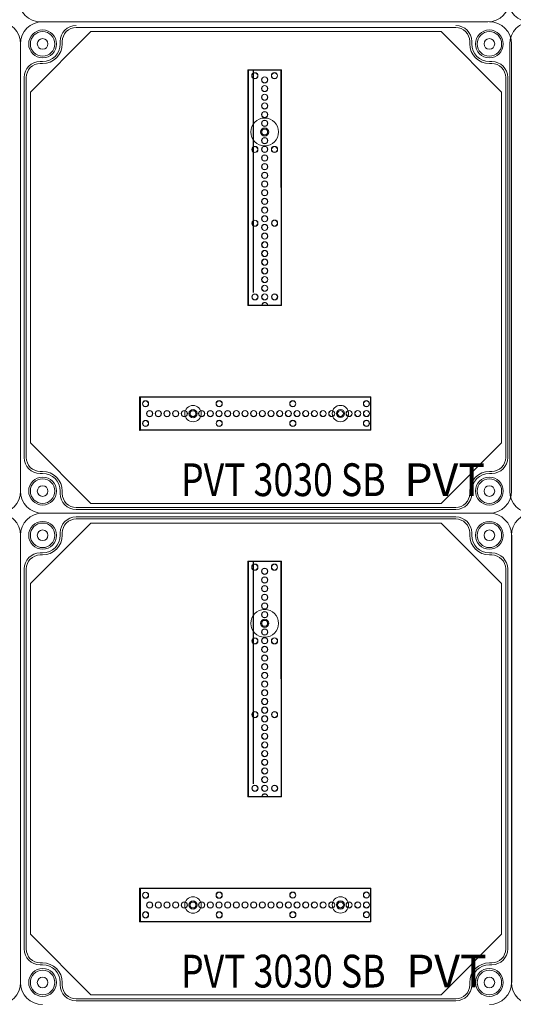
# Model space of a CAD drawing. Units: millimetres. Extents: x 6422 to 11091, y 1065 to 5470.
# Drawn here: x 7891 to 8193, y 3512 to 4113 of the extents above; entities that cross this region are included whole.
import ezdxf

# ---------------------------------------------------------------- set-up
doc = ezdxf.new("R2010")
doc.units = ezdxf.units.MM
doc.linetypes.add('KÖZÉP2', pattern=[28.575, 19.05, -3.175, 3.175, -3.175])
for name, color, linetype, lineweight in [('Alaplap', 6, 'Continuous', 30), ('Doboz', 7, 'Continuous', 30), ('Keret', 7, 'Continuous', 40), ('Kötőanyag', 5, 'Continuous', 30), ('Sín', 1, 'Continuous', 30)]:
    doc.layers.add(name, color=color, linetype=linetype, lineweight=lineweight)
doc.layers.add('Szerkesztő', color=8, linetype='KÖZÉP2')
doc.styles.add('ROMANS', font='romans.shx', dxfattribs={"width": 0.8, "oblique": 15})

# ---------------------------------------------------------------- blocks, each defined once
blk = doc.blocks.new('A$C10D23C98')
at = {"layer": 'Doboz', "lineweight": 15}
for p, q in [((0, 13.5), (0, 286.5)), ((300, 13.5), (300, 286.5))]:
    blk.add_line(p, q, dxfattribs=at)
for centre, start, end in [((13.5, 286.5), 90, 180), ((286.5, 286.5), 0, 90), ((13.5, 13.5), 180, 270), ((286.5, 13.5), 270, 0)]:
    blk.add_arc(centre, 13.5, start, end, dxfattribs=at)
at = {"layer": 'Keret', "color": 7, "linetype": 'Continuous', "lineweight": 15, "insert": (43.78, 30.46), "char_height": 20, "width": 245.4326, "attachment_point": 1, "style": 'ROMANS'}
blk.add_mtext('\\pi54.589;{\\fRomantic|b0|i0|c2|p2;PVT 3030 SB}', dxfattribs=at)

msp = doc.modelspace()

# ---------------------------------------------------------------- linework, layer by layer
msp.add_line((8191.59, 3798.4), (8191.59, 3525.4))
at = {"layer": 'Alaplap', "lineweight": 15}
for p, q in [((7897.59, 4068.9), (7934.59, 4105.9)), ((7934.59, 4105.9), (8148.59, 4105.9)), ((8185.59, 4068.9), (8148.59, 4105.9)), ((7897.59, 3854.9), (7897.59, 4068.9)), ((8185.59, 4068.9), (8185.59, 3854.9)), ((7897.59, 3854.9), (7934.59, 3817.9)), ((8185.59, 3854.9), (8148.59, 3817.9)), ((8148.59, 3817.9), (7934.59, 3817.9)), ((7897.59, 3768.9), (7934.59, 3805.9)), ((7934.59, 3805.9), (8148.59, 3805.9)), ((8185.59, 3768.9), (8148.59, 3805.9)), ((7897.59, 3554.9), (7897.59, 3768.9)), ((8185.59, 3768.9), (8185.59, 3554.9)), ((7897.59, 3554.9), (7934.59, 3517.9)), ((8185.59, 3554.9), (8148.59, 3517.9)), ((8148.59, 3517.9), (7934.59, 3517.9))]:
    msp.add_line(p, q, dxfattribs=at)
at = {"layer": 'Doboz', "lineweight": 15}
for p, q in [((8177.06, 4111.87), (7904.06, 4111.87)), ((8177.06, 4111.87), (7904.06, 4111.87)), ((8157.59, 4108.4), (7925.59, 4108.4)), ((7915.89, 4098.4), (7915.89, 4099.9)), ((7917.09, 4098.4), (7917.09, 4099.9)), ((8166.09, 4098.4), (8166.09, 4099.9)), ((8167.29, 4098.4), (8167.29, 4099.9)), ((7891.59, 3825.4), (7891.59, 4098.4)), ((7891.59, 3825.4), (7891.59, 4098.4)), ((8191.59, 3825.4), (8191.59, 4098.4)), ((7905.09, 4087.6), (7903.59, 4087.6)), ((8178.09, 4087.6), (8179.59, 4087.6)), ((7905.09, 4086.4), (7903.59, 4086.4)), ((8178.09, 4086.4), (8179.59, 4086.4)), ((7893.89, 4077.9), (7893.89, 3845.9)), ((7895.09, 4077.9), (7895.09, 3845.9)), ((8188.09, 3845.9), (8188.09, 4077.9)), ((8189.29, 4077.9), (8189.29, 3845.9)), ((7905.09, 3837.4), (7903.59, 3837.4)), ((7905.09, 3836.2), (7903.59, 3836.2)), ((8178.09, 3837.4), (8179.59, 3837.4)), ((8178.09, 3836.2), (8179.59, 3836.2)), ((7915.89, 3825.4), (7915.89, 3823.9)), ((7917.09, 3825.4), (7917.09, 3823.9)), ((8166.09, 3825.4), (8166.09, 3823.9)), ((8167.29, 3825.4), (8167.29, 3823.9)), ((8178.09, 3811.9), (7905.09, 3811.9)), ((8178.09, 3811.9), (7905.09, 3811.9)), ((8157.59, 3815.4), (7925.59, 3815.4)), ((8157.59, 3814.2), (7925.59, 3814.2)), ((8157.59, 3809.6), (7925.59, 3809.6)), ((8157.59, 3808.4), (7925.59, 3808.4)), ((7915.89, 3798.4), (7915.89, 3799.9)), ((7917.09, 3798.4), (7917.09, 3799.9)), ((8166.09, 3798.4), (8166.09, 3799.9)), ((8167.29, 3798.4), (8167.29, 3799.9)), ((7891.59, 3525.4), (7891.59, 3798.4)), ((8191.59, 3525.4), (8191.59, 3798.4)), ((8191.59, 3525.4), (8191.59, 3798.4)), ((8191.59, 3525.4), (8191.59, 3798.4)), ((7905.09, 3787.6), (7903.59, 3787.6)), ((8178.09, 3787.6), (8179.59, 3787.6)), ((7905.09, 3786.4), (7903.59, 3786.4)), ((8178.09, 3786.4), (8179.59, 3786.4)), ((7893.89, 3777.9), (7893.89, 3545.9)), ((7895.09, 3777.9), (7895.09, 3545.9)), ((8188.09, 3545.9), (8188.09, 3777.9)), ((8189.29, 3777.9), (8189.29, 3545.9)), ((7905.09, 3537.4), (7903.59, 3537.4)), ((7905.09, 3536.2), (7903.59, 3536.2)), ((8178.09, 3537.4), (8179.59, 3537.4)), ((8178.09, 3536.2), (8179.59, 3536.2)), ((7915.89, 3525.4), (7915.89, 3523.9)), ((7917.09, 3525.4), (7917.09, 3523.9)), ((8166.09, 3525.4), (8166.09, 3523.9)), ((8167.29, 3525.4), (8167.29, 3523.9)), ((8157.59, 3515.4), (7925.59, 3515.4)), ((8157.59, 3514.2), (7925.59, 3514.2))]:
    msp.add_line(p, q, dxfattribs=at)
for centre, radius in [((7905.09, 4098.4), 8.5), ((7905.09, 4098.4), 7.5), ((8178.09, 4098.4), 8.5), ((8178.09, 4098.4), 7.5), ((7905.09, 4098.4), 3.25), ((8178.09, 4098.4), 3.25), ((7905.09, 3825.4), 8.5), ((7905.09, 3825.4), 7.5), ((8178.09, 3825.4), 8.5), ((8178.09, 3825.4), 7.5), ((7905.09, 3825.4), 3.25), ((8178.09, 3825.4), 3.25), ((7905.09, 3798.4), 8.5), ((7905.09, 3798.4), 7.5), ((8178.09, 3798.4), 8.5), ((8178.09, 3798.4), 7.5), ((7905.09, 3798.4), 3.25), ((8178.09, 3798.4), 3.25), ((7905.09, 3525.4), 8.5), ((7905.09, 3525.4), 7.5), ((7905.09, 3525.4), 3.25), ((8178.09, 3525.4), 8.5), ((8178.09, 3525.4), 7.5), ((8178.09, 3525.4), 3.25)]:
    msp.add_circle(centre, radius, dxfattribs=at)
for centre, radius, start, end in [((7904.06, 4125.37), 13.5, 180, 270), ((8177.06, 4125.37), 13.5, 270, 0), ((7878.09, 4098.4), 13.5, 0, 90), ((7905.09, 4098.4), 13.5, 90, 180), ((8178.09, 4098.4), 13.5, 0, 90), ((7925.59, 4099.9), 9.7, 90, 180), ((7925.59, 4099.9), 8.5, 90, 180), ((8157.59, 4099.9), 9.7, 0, 90), ((8157.59, 4099.9), 8.5, 0, 90), ((7905.09, 4098.4), 12, 270, 0), ((7905.09, 4098.4), 10.8, 270, 0), ((8178.09, 4098.4), 12, 180, 270), ((8178.09, 4098.4), 10.8, 180, 270), ((7903.59, 4077.9), 9.7, 90, 180), ((8179.59, 4077.9), 9.7, 0, 90), ((7903.59, 4077.9), 8.5, 90, 180), ((8179.59, 4077.9), 8.5, 0, 90), ((7903.59, 3845.9), 9.7, 180, 270), ((7903.59, 3845.9), 8.5, 180, 270), ((8179.59, 3845.9), 8.5, 270, 0), ((8179.59, 3845.9), 9.7, 270, 0), ((7905.09, 3825.4), 12, 0, 90), ((7905.09, 3825.4), 10.8, 0, 90), ((8178.09, 3825.4), 12, 90, 180), ((8178.09, 3825.4), 10.8, 90, 180), ((7878.09, 3825.4), 13.5, 270, 0), ((7905.09, 3825.4), 13.5, 180, 270), ((7925.59, 3823.9), 9.7, 180, 270), ((7925.59, 3823.9), 8.5, 180, 270), ((8157.59, 3823.9), 8.5, 270, 0), ((8157.59, 3823.9), 9.7, 270, 0), ((8178.09, 3825.4), 13.5, 270, 0), ((7905.09, 3798.4), 13.5, 90, 180), ((8178.09, 3798.4), 13.5, 0, 90), ((8205.09, 3798.4), 13.5, 90, 180), ((7925.59, 3799.9), 9.7, 90, 180), ((7925.59, 3799.9), 8.5, 90, 180), ((8157.59, 3799.9), 9.7, 0, 90), ((8157.59, 3799.9), 8.5, 0, 90), ((7905.09, 3798.4), 12, 270, 0), ((7905.09, 3798.4), 10.8, 270, 0), ((8178.09, 3798.4), 12, 180, 270), ((8178.09, 3798.4), 10.8, 180, 270), ((7903.59, 3777.9), 9.7, 90, 180), ((8179.59, 3777.9), 9.7, 0, 90), ((7903.59, 3777.9), 8.5, 90, 180), ((8179.59, 3777.9), 8.5, 0, 90), ((7903.59, 3545.9), 9.7, 180, 270), ((7903.59, 3545.9), 8.5, 180, 270), ((8179.59, 3545.9), 8.5, 270, 0), ((8179.59, 3545.9), 9.7, 270, 0), ((7905.09, 3525.4), 12, 0, 90), ((7905.09, 3525.4), 10.8, 0, 90), ((8178.09, 3525.4), 12, 90, 180), ((8178.09, 3525.4), 10.8, 90, 180), ((7905.09, 3525.4), 13.5, 180, 270), ((7925.59, 3523.9), 9.7, 180, 270), ((7925.59, 3523.9), 8.5, 180, 270), ((8157.59, 3523.9), 8.5, 270, 0), ((8157.59, 3523.9), 9.7, 270, 0), ((8178.09, 3525.4), 13.5, 270, 0), ((8205.09, 3525.4), 13.5, 180, 270)]:
    msp.add_arc(centre, radius, start, end, dxfattribs=at)
at = {"layer": 'Kötőanyag', "lineweight": 15}
for centre, radius in [((8040.79, 4044.65), 8.5), ((8040.79, 4044.65), 8.5), ((8040.79, 4044.65), 2.5), ((8040.79, 4044.65), 2.5), ((7996.99, 3872.71), 5), ((7996.99, 3872.71), 5), ((8087.09, 3872.75), 5), ((8087.09, 3872.75), 5), ((7996.99, 3872.71), 2.5), ((7996.99, 3872.71), 2.5), ((8087.09, 3872.75), 2.5), ((8087.09, 3872.75), 2.5), ((8040.79, 3744.65), 8.5), ((8040.79, 3744.65), 8.5), ((8040.79, 3744.65), 2.5), ((8040.79, 3744.65), 2.5), ((7996.99, 3572.71), 5), ((7996.99, 3572.71), 5), ((8087.09, 3572.75), 5), ((8087.09, 3572.75), 5), ((7996.99, 3572.71), 2.5), ((7996.99, 3572.71), 2.5), ((8087.09, 3572.75), 2.5), ((8087.09, 3572.75), 2.5)]:
    msp.add_circle(centre, radius, dxfattribs=at)
at = {"layer": 'Szerkesztő', "linetype": 'ByBlock'}
for p, q in [((8033.95, 3946.71), (8033.89, 4082.46)), ((8033.95, 3646.71), (8033.89, 3782.46))]:
    msp.add_line(p, q, dxfattribs=at)
at = {"layer": 'Sín', "lineweight": 15}
for p, q in [((8030.53, 4082.65), (8051.03, 4082.66)), ((8030.53, 4082.65), (8051.03, 4082.66)), ((8030.59, 3938.65), (8030.53, 4082.65)), ((8030.81, 4082.37), (8030.53, 4082.65)), ((8030.59, 3938.65), (8030.53, 4082.65)), ((8030.81, 4082.37), (8030.53, 4082.65)), ((8030.81, 4082.37), (8050.75, 4082.38)), ((8030.81, 4082.37), (8050.75, 4082.38)), ((8030.87, 3938.93), (8030.81, 4082.37)), ((8030.87, 3938.93), (8030.81, 4082.37)), ((8050.75, 4082.38), (8051.03, 4082.66)), ((8050.75, 4082.38), (8051.03, 4082.66)), ((8050.75, 4082.38), (8050.81, 3938.94)), ((8050.75, 4082.38), (8050.81, 3938.94)), ((8051.03, 4082.66), (8051.09, 3938.66)), ((8051.03, 4082.66), (8051.09, 3938.66)), ((8030.87, 3938.93), (8030.59, 3938.65)), ((8030.87, 3938.93), (8030.59, 3938.65)), ((8051.09, 3938.66), (8030.59, 3938.65)), ((8051.09, 3938.66), (8030.59, 3938.65)), ((8050.81, 3938.94), (8030.87, 3938.93)), ((8050.81, 3938.94), (8030.87, 3938.93)), ((8050.81, 3938.94), (8051.09, 3938.66)), ((8050.81, 3938.94), (8051.09, 3938.66)), ((7964.28, 3882.94), (8105.74, 3883)), ((7964.28, 3882.94), (8105.74, 3883)), ((7964.29, 3862.44), (7964.28, 3882.94)), ((7964.56, 3882.66), (7964.28, 3882.94)), ((7964.29, 3862.44), (7964.28, 3882.94)), ((7964.56, 3882.66), (7964.28, 3882.94)), ((7964.56, 3882.66), (7964.84, 3882.94)), ((7964.56, 3882.66), (8105.46, 3882.72)), ((7964.56, 3882.66), (8105.46, 3882.72)), ((7964.57, 3862.72), (7964.56, 3882.66)), ((7964.57, 3862.72), (7964.56, 3882.66)), ((7964.56, 3882.66), (7964.57, 3862.72)), ((7964.84, 3882.94), (7964.85, 3862.44)), ((8105.46, 3882.72), (8105.74, 3883)), ((8105.46, 3882.72), (8105.47, 3862.78)), ((8105.74, 3883), (8105.75, 3862.5)), ((7964.57, 3862.72), (7964.29, 3862.44)), ((7964.57, 3862.72), (7964.29, 3862.44)), ((8105.75, 3862.5), (7964.29, 3862.44)), ((8105.75, 3862.5), (7964.29, 3862.44)), ((8105.47, 3862.78), (7964.57, 3862.72)), ((8105.47, 3862.78), (7964.57, 3862.72)), ((7964.57, 3862.72), (7964.85, 3862.44)), ((8105.47, 3862.78), (8105.75, 3862.5)), ((8030.53, 3782.65), (8051.03, 3782.66)), ((8030.53, 3782.65), (8051.03, 3782.66)), ((8030.59, 3638.65), (8030.53, 3782.65)), ((8030.81, 3782.37), (8030.53, 3782.65)), ((8030.59, 3638.65), (8030.53, 3782.65)), ((8030.81, 3782.37), (8030.53, 3782.65)), ((8030.81, 3782.37), (8050.75, 3782.38)), ((8030.81, 3782.37), (8050.75, 3782.38)), ((8030.87, 3638.93), (8030.81, 3782.37)), ((8030.87, 3638.93), (8030.81, 3782.37)), ((8050.75, 3782.38), (8051.03, 3782.66)), ((8050.75, 3782.38), (8051.03, 3782.66)), ((8050.75, 3782.38), (8050.81, 3638.94)), ((8050.75, 3782.38), (8050.81, 3638.94)), ((8051.03, 3782.66), (8051.09, 3638.66)), ((8051.03, 3782.66), (8051.09, 3638.66)), ((8030.87, 3638.93), (8030.59, 3638.65)), ((8030.87, 3638.93), (8030.59, 3638.65)), ((8051.09, 3638.66), (8030.59, 3638.65)), ((8051.09, 3638.66), (8030.59, 3638.65)), ((8050.81, 3638.94), (8030.87, 3638.93)), ((8050.81, 3638.94), (8030.87, 3638.93)), ((8050.81, 3638.94), (8051.09, 3638.66)), ((8050.81, 3638.94), (8051.09, 3638.66)), ((7964.28, 3582.94), (8105.74, 3583)), ((7964.28, 3582.94), (8105.74, 3583)), ((7964.29, 3562.44), (7964.28, 3582.94)), ((7964.56, 3582.66), (7964.28, 3582.94)), ((7964.29, 3562.44), (7964.28, 3582.94)), ((7964.56, 3582.66), (7964.28, 3582.94)), ((7964.56, 3582.66), (7964.84, 3582.94)), ((7964.56, 3582.66), (8105.46, 3582.72)), ((7964.56, 3582.66), (8105.46, 3582.72)), ((7964.57, 3562.72), (7964.56, 3582.66)), ((7964.57, 3562.72), (7964.56, 3582.66)), ((7964.56, 3582.66), (7964.57, 3562.72)), ((7964.84, 3582.94), (7964.85, 3562.44)), ((8105.46, 3582.72), (8105.74, 3583)), ((8105.46, 3582.72), (8105.47, 3562.78)), ((8105.74, 3583), (8105.75, 3562.5)), ((7964.57, 3562.72), (7964.29, 3562.44)), ((7964.57, 3562.72), (7964.29, 3562.44)), ((8105.75, 3562.5), (7964.29, 3562.44)), ((8105.75, 3562.5), (7964.29, 3562.44)), ((8105.47, 3562.78), (7964.57, 3562.72)), ((8105.47, 3562.78), (7964.57, 3562.72)), ((7964.57, 3562.72), (7964.85, 3562.44)), ((8105.47, 3562.78), (8105.75, 3562.5))]:
    msp.add_line(p, q, dxfattribs=at)
for centre, radius in [((8034.78, 4078.95), 1.89), ((8034.78, 4078.95), 1.89), ((8034.78, 4078.95), 1.75), ((8034.78, 4078.95), 1.75), ((8040.78, 4076.45), 1.89), ((8040.78, 4076.45), 1.89), ((8040.78, 4076.45), 1.78), ((8040.78, 4076.45), 1.78), ((8046.78, 4078.96), 1.89), ((8046.78, 4078.96), 1.89), ((8046.78, 4078.96), 1.75), ((8046.78, 4078.96), 1.75), ((8040.78, 4071.15), 1.89), ((8040.78, 4071.15), 1.89), ((8040.78, 4071.15), 1.78), ((8040.78, 4071.15), 1.78), ((8040.78, 4065.85), 1.89), ((8040.78, 4065.85), 1.89), ((8040.78, 4065.85), 1.78), ((8040.78, 4065.85), 1.78), ((8040.79, 4060.55), 1.89), ((8040.79, 4060.55), 1.89), ((8040.79, 4060.55), 1.78), ((8040.79, 4060.55), 1.78), ((8040.79, 4055.25), 1.89), ((8040.79, 4055.25), 1.89), ((8040.79, 4049.95), 1.89), ((8040.79, 4049.95), 1.89), ((8040.79, 4055.25), 1.78), ((8040.79, 4055.25), 1.78), ((8040.79, 4049.95), 1.78), ((8040.79, 4049.95), 1.78), ((8040.79, 4044.65), 1.89), ((8040.79, 4044.65), 1.89), ((8040.79, 4044.65), 1.78), ((8040.79, 4044.65), 1.78), ((8040.8, 4039.35), 1.89), ((8040.8, 4039.35), 1.89), ((8040.8, 4039.35), 1.78), ((8040.8, 4039.35), 1.78), ((8034.8, 4033.95), 1.89), ((8034.8, 4033.95), 1.89), ((8034.8, 4033.95), 1.75), ((8034.8, 4033.95), 1.75), ((8040.8, 4034.05), 1.89), ((8040.8, 4034.05), 1.89), ((8040.8, 4034.05), 1.78), ((8040.8, 4034.05), 1.78), ((8046.8, 4033.96), 1.89), ((8046.8, 4033.96), 1.89), ((8046.8, 4033.96), 1.75), ((8046.8, 4033.96), 1.75), ((8040.8, 4028.75), 1.89), ((8040.8, 4028.75), 1.89), ((8040.8, 4028.75), 1.78), ((8040.8, 4028.75), 1.78), ((8040.8, 4023.45), 1.89), ((8040.8, 4023.45), 1.89), ((8040.8, 4023.45), 1.78), ((8040.8, 4023.45), 1.78), ((8040.81, 4018.15), 1.89), ((8040.81, 4018.15), 1.89), ((8040.81, 4018.15), 1.78), ((8040.81, 4018.15), 1.78), ((8040.81, 4012.85), 1.89), ((8040.81, 4012.85), 1.89), ((8040.81, 4007.55), 1.89), ((8040.81, 4007.55), 1.89), ((8040.81, 4012.85), 1.78), ((8040.81, 4012.85), 1.78), ((8040.81, 4002.25), 1.89), ((8040.81, 4002.25), 1.89), ((8040.81, 4007.55), 1.78), ((8040.81, 4007.55), 1.78), ((8040.81, 4002.25), 1.78), ((8040.81, 4002.25), 1.78), ((8040.82, 3996.95), 1.89), ((8040.82, 3996.95), 1.89), ((8040.82, 3996.95), 1.78), ((8040.82, 3996.95), 1.78), ((8040.82, 3991.65), 1.89), ((8040.82, 3991.65), 1.89), ((8040.82, 3991.65), 1.78), ((8040.82, 3991.65), 1.78), ((8034.82, 3988.95), 1.89), ((8034.82, 3988.95), 1.89), ((8034.82, 3988.95), 1.75), ((8034.82, 3988.95), 1.75), ((8040.82, 3986.35), 1.89), ((8040.82, 3986.35), 1.89), ((8040.82, 3986.35), 1.78), ((8040.82, 3986.35), 1.78), ((8046.82, 3988.96), 1.89), ((8046.82, 3988.96), 1.89), ((8046.82, 3988.96), 1.75), ((8046.82, 3988.96), 1.75), ((8040.82, 3981.05), 1.89), ((8040.82, 3981.05), 1.89), ((8040.82, 3981.05), 1.78), ((8040.82, 3981.05), 1.78), ((8040.83, 3975.75), 1.89), ((8040.83, 3975.75), 1.89), ((8040.83, 3975.75), 1.78), ((8040.83, 3975.75), 1.78), ((8040.83, 3970.45), 1.89), ((8040.83, 3970.45), 1.89), ((8040.83, 3970.45), 1.78), ((8040.83, 3970.45), 1.78), ((8040.83, 3965.15), 1.89), ((8040.83, 3965.15), 1.89), ((8040.83, 3959.85), 1.89), ((8040.83, 3959.85), 1.89), ((8040.83, 3965.15), 1.78), ((8040.83, 3965.15), 1.78), ((8040.83, 3959.85), 1.78), ((8040.83, 3959.85), 1.78), ((8040.84, 3954.55), 1.89), ((8040.84, 3954.55), 1.89), ((8040.84, 3954.55), 1.78), ((8040.84, 3954.55), 1.78), ((8040.84, 3949.25), 1.89), ((8040.84, 3949.25), 1.89), ((8040.84, 3949.25), 1.78), ((8040.84, 3949.25), 1.78), ((8034.84, 3943.95), 1.89), ((8034.84, 3943.95), 1.89), ((8034.84, 3943.95), 1.75), ((8034.84, 3943.95), 1.75), ((8040.84, 3943.95), 1.89), ((8040.84, 3943.95), 1.89), ((8040.84, 3943.95), 1.78), ((8040.84, 3943.95), 1.78), ((8046.84, 3943.96), 1.89), ((8046.84, 3943.96), 1.89), ((8046.84, 3943.96), 1.75), ((8046.84, 3943.96), 1.75), ((7967.98, 3878.69), 1.89), ((7967.98, 3878.69), 1.89), ((7967.98, 3878.69), 1.75), ((7967.98, 3878.69), 1.75), ((8012.98, 3878.71), 1.89), ((8012.98, 3878.71), 1.89), ((8012.98, 3878.71), 1.75), ((8012.98, 3878.71), 1.75), ((8057.98, 3878.73), 1.89), ((8057.98, 3878.73), 1.89), ((8057.98, 3878.73), 1.75), ((8057.98, 3878.73), 1.75), ((8102.98, 3878.75), 1.89), ((8102.98, 3878.75), 1.89), ((8102.98, 3878.75), 1.75), ((8102.98, 3878.75), 1.75), ((7970.49, 3872.69), 1.89), ((7970.49, 3872.69), 1.89), ((7970.49, 3872.69), 1.78), ((7970.49, 3872.69), 1.78), ((7975.79, 3872.7), 1.89), ((7975.79, 3872.7), 1.89), ((7975.79, 3872.7), 1.78), ((7975.79, 3872.7), 1.78), ((7981.09, 3872.7), 1.89), ((7981.09, 3872.7), 1.89), ((7981.09, 3872.7), 1.78), ((7981.09, 3872.7), 1.78), ((7986.39, 3872.7), 1.89), ((7986.39, 3872.7), 1.89), ((7986.39, 3872.7), 1.78), ((7986.39, 3872.7), 1.78), ((7991.69, 3872.7), 1.89), ((7991.69, 3872.7), 1.89), ((7991.69, 3872.7), 1.78), ((7991.69, 3872.7), 1.78), ((7996.99, 3872.71), 1.89), ((7996.99, 3872.71), 1.89), ((7996.99, 3872.71), 1.78), ((7996.99, 3872.71), 1.78), ((8002.29, 3872.71), 1.89), ((8002.29, 3872.71), 1.89), ((8002.29, 3872.71), 1.78), ((8002.29, 3872.71), 1.78), ((8007.59, 3872.71), 1.89), ((8007.59, 3872.71), 1.89), ((8007.59, 3872.71), 1.78), ((8007.59, 3872.71), 1.78), ((8012.89, 3872.71), 1.89), ((8012.89, 3872.71), 1.89), ((8012.89, 3872.71), 1.78), ((8012.89, 3872.71), 1.78), ((8018.19, 3872.71), 1.89), ((8018.19, 3872.71), 1.89), ((8018.19, 3872.71), 1.78), ((8018.19, 3872.71), 1.78), ((8023.49, 3872.72), 1.89), ((8023.49, 3872.72), 1.89), ((8023.49, 3872.72), 1.78), ((8023.49, 3872.72), 1.78), ((8028.79, 3872.72), 1.89), ((8028.79, 3872.72), 1.89), ((8028.79, 3872.72), 1.78), ((8028.79, 3872.72), 1.78), ((8034.09, 3872.72), 1.89), ((8034.09, 3872.72), 1.89), ((8034.09, 3872.72), 1.78), ((8034.09, 3872.72), 1.78), ((8039.39, 3872.72), 1.89), ((8039.39, 3872.72), 1.89), ((8039.39, 3872.72), 1.78), ((8039.39, 3872.72), 1.78), ((8044.69, 3872.73), 1.89), ((8044.69, 3872.73), 1.89), ((8044.69, 3872.73), 1.78), ((8044.69, 3872.73), 1.78), ((8049.99, 3872.73), 1.89), ((8049.99, 3872.73), 1.89), ((8049.99, 3872.73), 1.78), ((8049.99, 3872.73), 1.78), ((8055.29, 3872.73), 1.89), ((8055.29, 3872.73), 1.89), ((8055.29, 3872.73), 1.78), ((8055.29, 3872.73), 1.78), ((8060.59, 3872.73), 1.89), ((8060.59, 3872.73), 1.89), ((8060.59, 3872.73), 1.78), ((8060.59, 3872.73), 1.78), ((8065.89, 3872.74), 1.89), ((8065.89, 3872.74), 1.89), ((8065.89, 3872.74), 1.78), ((8065.89, 3872.74), 1.78), ((8071.19, 3872.74), 1.89), ((8071.19, 3872.74), 1.89), ((8071.19, 3872.74), 1.78), ((8071.19, 3872.74), 1.78), ((8076.49, 3872.74), 1.89), ((8076.49, 3872.74), 1.89), ((8076.49, 3872.74), 1.78), ((8076.49, 3872.74), 1.78), ((8081.79, 3872.74), 1.89), ((8081.79, 3872.74), 1.89), ((8081.79, 3872.74), 1.78), ((8081.79, 3872.74), 1.78), ((8087.09, 3872.75), 1.89), ((8087.09, 3872.75), 1.89), ((8087.09, 3872.75), 1.78), ((8087.09, 3872.75), 1.78), ((8092.39, 3872.75), 1.89), ((8092.39, 3872.75), 1.89), ((8092.39, 3872.75), 1.78), ((8092.39, 3872.75), 1.78), ((8097.69, 3872.75), 1.89), ((8097.69, 3872.75), 1.89), ((8097.69, 3872.75), 1.78), ((8097.69, 3872.75), 1.78), ((8102.99, 3872.75), 1.89), ((8102.99, 3872.75), 1.89), ((8102.99, 3872.75), 1.78), ((8102.99, 3872.75), 1.78), ((7967.99, 3866.69), 1.89), ((7967.99, 3866.69), 1.89), ((7967.99, 3866.69), 1.75), ((7967.99, 3866.69), 1.75), ((8012.99, 3866.71), 1.89), ((8012.99, 3866.71), 1.89), ((8012.99, 3866.71), 1.75), ((8012.99, 3866.71), 1.75), ((8057.99, 3866.73), 1.89), ((8057.99, 3866.73), 1.89), ((8057.99, 3866.73), 1.75), ((8057.99, 3866.73), 1.75), ((8102.99, 3866.75), 1.89), ((8102.99, 3866.75), 1.89), ((8102.99, 3866.75), 1.75), ((8102.99, 3866.75), 1.75), ((8034.78, 3778.95), 1.89), ((8034.78, 3778.95), 1.89), ((8034.78, 3778.95), 1.75), ((8034.78, 3778.95), 1.75), ((8040.78, 3776.45), 1.89), ((8040.78, 3776.45), 1.89), ((8040.78, 3776.45), 1.78), ((8040.78, 3776.45), 1.78), ((8046.78, 3778.96), 1.89), ((8046.78, 3778.96), 1.89), ((8046.78, 3778.96), 1.75), ((8046.78, 3778.96), 1.75), ((8040.78, 3771.15), 1.89), ((8040.78, 3771.15), 1.89), ((8040.78, 3771.15), 1.78), ((8040.78, 3771.15), 1.78), ((8040.78, 3765.85), 1.89), ((8040.78, 3765.85), 1.89), ((8040.78, 3765.85), 1.78), ((8040.78, 3765.85), 1.78), ((8040.79, 3760.55), 1.89), ((8040.79, 3760.55), 1.89), ((8040.79, 3755.25), 1.89), ((8040.79, 3755.25), 1.89), ((8040.79, 3760.55), 1.78), ((8040.79, 3760.55), 1.78), ((8040.79, 3755.25), 1.78), ((8040.79, 3755.25), 1.78), ((8040.79, 3749.95), 1.89), ((8040.79, 3749.95), 1.89), ((8040.79, 3749.95), 1.78), ((8040.79, 3749.95), 1.78), ((8040.79, 3744.65), 1.89), ((8040.79, 3744.65), 1.89), ((8040.79, 3744.65), 1.78), ((8040.79, 3744.65), 1.78), ((8040.8, 3739.35), 1.89), ((8040.8, 3739.35), 1.89), ((8040.8, 3739.35), 1.78), ((8040.8, 3739.35), 1.78), ((8034.8, 3733.95), 1.89), ((8034.8, 3733.95), 1.89), ((8034.8, 3733.95), 1.75), ((8034.8, 3733.95), 1.75), ((8040.8, 3734.05), 1.89), ((8040.8, 3734.05), 1.89), ((8040.8, 3734.05), 1.78), ((8040.8, 3734.05), 1.78), ((8046.8, 3733.96), 1.89), ((8046.8, 3733.96), 1.89), ((8046.8, 3733.96), 1.75), ((8046.8, 3733.96), 1.75), ((8040.8, 3728.75), 1.89), ((8040.8, 3728.75), 1.89), ((8040.8, 3728.75), 1.78), ((8040.8, 3728.75), 1.78), ((8040.8, 3723.45), 1.89), ((8040.8, 3723.45), 1.89), ((8040.8, 3723.45), 1.78), ((8040.8, 3723.45), 1.78), ((8040.81, 3718.15), 1.89), ((8040.81, 3718.15), 1.89), ((8040.81, 3718.15), 1.78), ((8040.81, 3718.15), 1.78), ((8040.81, 3712.85), 1.89), ((8040.81, 3712.85), 1.89), ((8040.81, 3707.55), 1.89), ((8040.81, 3707.55), 1.89), ((8040.81, 3712.85), 1.78), ((8040.81, 3712.85), 1.78), ((8040.81, 3707.55), 1.78), ((8040.81, 3707.55), 1.78), ((8040.81, 3702.25), 1.89), ((8040.81, 3702.25), 1.89), ((8040.81, 3702.25), 1.78), ((8040.81, 3702.25), 1.78), ((8040.82, 3696.95), 1.89), ((8040.82, 3696.95), 1.89), ((8040.82, 3696.95), 1.78), ((8040.82, 3696.95), 1.78), ((8034.82, 3688.95), 1.89), ((8034.82, 3688.95), 1.89), ((8040.82, 3691.65), 1.89), ((8040.82, 3691.65), 1.89), ((8040.82, 3691.65), 1.78), ((8040.82, 3691.65), 1.78), ((8046.82, 3688.96), 1.89), ((8046.82, 3688.96), 1.89), ((8034.82, 3688.95), 1.75), ((8034.82, 3688.95), 1.75), ((8040.82, 3686.35), 1.89), ((8040.82, 3686.35), 1.89), ((8040.82, 3686.35), 1.78), ((8040.82, 3686.35), 1.78), ((8046.82, 3688.96), 1.75), ((8046.82, 3688.96), 1.75), ((8040.82, 3681.05), 1.89), ((8040.82, 3681.05), 1.89), ((8040.82, 3681.05), 1.78), ((8040.82, 3681.05), 1.78), ((8040.83, 3675.75), 1.89), ((8040.83, 3675.75), 1.89), ((8040.83, 3675.75), 1.78), ((8040.83, 3675.75), 1.78), ((8040.83, 3670.45), 1.89), ((8040.83, 3670.45), 1.89), ((8040.83, 3665.15), 1.89), ((8040.83, 3665.15), 1.89), ((8040.83, 3670.45), 1.78), ((8040.83, 3670.45), 1.78), ((8040.83, 3665.15), 1.78), ((8040.83, 3665.15), 1.78), ((8040.83, 3659.85), 1.89), ((8040.83, 3659.85), 1.89), ((8040.83, 3659.85), 1.78), ((8040.83, 3659.85), 1.78), ((8040.84, 3654.55), 1.89), ((8040.84, 3654.55), 1.89), ((8040.84, 3654.55), 1.78), ((8040.84, 3654.55), 1.78), ((8040.84, 3649.25), 1.89), ((8040.84, 3649.25), 1.89), ((8040.84, 3649.25), 1.78), ((8040.84, 3649.25), 1.78), ((8034.84, 3643.95), 1.89), ((8034.84, 3643.95), 1.89), ((8034.84, 3643.95), 1.75), ((8034.84, 3643.95), 1.75), ((8040.84, 3643.95), 1.89), ((8040.84, 3643.95), 1.89), ((8040.84, 3643.95), 1.78), ((8040.84, 3643.95), 1.78), ((8046.84, 3643.96), 1.89), ((8046.84, 3643.96), 1.89), ((8046.84, 3643.96), 1.75), ((8046.84, 3643.96), 1.75), ((7967.98, 3578.69), 1.89), ((7967.98, 3578.69), 1.89), ((7967.98, 3578.69), 1.75), ((7967.98, 3578.69), 1.75), ((8012.98, 3578.71), 1.89), ((8012.98, 3578.71), 1.89), ((8012.98, 3578.71), 1.75), ((8012.98, 3578.71), 1.75), ((8057.98, 3578.73), 1.89), ((8057.98, 3578.73), 1.89), ((8057.98, 3578.73), 1.75), ((8057.98, 3578.73), 1.75), ((8102.98, 3578.75), 1.89), ((8102.98, 3578.75), 1.89), ((8102.98, 3578.75), 1.75), ((8102.98, 3578.75), 1.75), ((7970.49, 3572.69), 1.89), ((7970.49, 3572.69), 1.89), ((7970.49, 3572.69), 1.78), ((7970.49, 3572.69), 1.78), ((7975.79, 3572.7), 1.89), ((7975.79, 3572.7), 1.89), ((7975.79, 3572.7), 1.78), ((7975.79, 3572.7), 1.78), ((7981.09, 3572.7), 1.89), ((7981.09, 3572.7), 1.89), ((7981.09, 3572.7), 1.78), ((7981.09, 3572.7), 1.78), ((7986.39, 3572.7), 1.89), ((7986.39, 3572.7), 1.89), ((7986.39, 3572.7), 1.78), ((7986.39, 3572.7), 1.78), ((7991.69, 3572.7), 1.89), ((7991.69, 3572.7), 1.89), ((7991.69, 3572.7), 1.78), ((7991.69, 3572.7), 1.78), ((7996.99, 3572.71), 1.89), ((7996.99, 3572.71), 1.89), ((7996.99, 3572.71), 1.78), ((7996.99, 3572.71), 1.78), ((8002.29, 3572.71), 1.89), ((8002.29, 3572.71), 1.89), ((8002.29, 3572.71), 1.78), ((8002.29, 3572.71), 1.78), ((8007.59, 3572.71), 1.89), ((8007.59, 3572.71), 1.89), ((8007.59, 3572.71), 1.78), ((8007.59, 3572.71), 1.78), ((8012.89, 3572.71), 1.89), ((8012.89, 3572.71), 1.89), ((8012.89, 3572.71), 1.78), ((8012.89, 3572.71), 1.78), ((8018.19, 3572.71), 1.89), ((8018.19, 3572.71), 1.89), ((8018.19, 3572.71), 1.78), ((8018.19, 3572.71), 1.78), ((8023.49, 3572.72), 1.89), ((8023.49, 3572.72), 1.89), ((8023.49, 3572.72), 1.78), ((8023.49, 3572.72), 1.78), ((8028.79, 3572.72), 1.89), ((8028.79, 3572.72), 1.89), ((8028.79, 3572.72), 1.78), ((8028.79, 3572.72), 1.78), ((8034.09, 3572.72), 1.89), ((8034.09, 3572.72), 1.89), ((8034.09, 3572.72), 1.78), ((8034.09, 3572.72), 1.78), ((8039.39, 3572.72), 1.89), ((8039.39, 3572.72), 1.89), ((8039.39, 3572.72), 1.78), ((8039.39, 3572.72), 1.78), ((8044.69, 3572.73), 1.89), ((8044.69, 3572.73), 1.89), ((8044.69, 3572.73), 1.78), ((8044.69, 3572.73), 1.78), ((8049.99, 3572.73), 1.89), ((8049.99, 3572.73), 1.89), ((8049.99, 3572.73), 1.78), ((8049.99, 3572.73), 1.78), ((8055.29, 3572.73), 1.89), ((8055.29, 3572.73), 1.89), ((8055.29, 3572.73), 1.78), ((8055.29, 3572.73), 1.78), ((8060.59, 3572.73), 1.89), ((8060.59, 3572.73), 1.89), ((8060.59, 3572.73), 1.78), ((8060.59, 3572.73), 1.78), ((8065.89, 3572.74), 1.89), ((8065.89, 3572.74), 1.89), ((8065.89, 3572.74), 1.78), ((8065.89, 3572.74), 1.78), ((8071.19, 3572.74), 1.89), ((8071.19, 3572.74), 1.89), ((8071.19, 3572.74), 1.78), ((8071.19, 3572.74), 1.78), ((8076.49, 3572.74), 1.89), ((8076.49, 3572.74), 1.89), ((8076.49, 3572.74), 1.78), ((8076.49, 3572.74), 1.78), ((8081.79, 3572.74), 1.89), ((8081.79, 3572.74), 1.89), ((8081.79, 3572.74), 1.78), ((8081.79, 3572.74), 1.78), ((8087.09, 3572.75), 1.89), ((8087.09, 3572.75), 1.89), ((8087.09, 3572.75), 1.78), ((8087.09, 3572.75), 1.78), ((8092.39, 3572.75), 1.89), ((8092.39, 3572.75), 1.89), ((8092.39, 3572.75), 1.78), ((8092.39, 3572.75), 1.78), ((8097.69, 3572.75), 1.89), ((8097.69, 3572.75), 1.89), ((8097.69, 3572.75), 1.78), ((8097.69, 3572.75), 1.78), ((8102.99, 3572.75), 1.89), ((8102.99, 3572.75), 1.89), ((8102.99, 3572.75), 1.78), ((8102.99, 3572.75), 1.78), ((7967.99, 3566.69), 1.89), ((7967.99, 3566.69), 1.89), ((7967.99, 3566.69), 1.75), ((7967.99, 3566.69), 1.75), ((8012.99, 3566.71), 1.89), ((8012.99, 3566.71), 1.89), ((8012.99, 3566.71), 1.75), ((8012.99, 3566.71), 1.75), ((8057.99, 3566.73), 1.89), ((8057.99, 3566.73), 1.89), ((8057.99, 3566.73), 1.75), ((8057.99, 3566.73), 1.75), ((8102.99, 3566.75), 1.89), ((8102.99, 3566.75), 1.89), ((8102.99, 3566.75), 1.75), ((8102.99, 3566.75), 1.75)]:
    msp.add_circle(centre, radius, dxfattribs=at)
for centre, radius in [((8040.84, 3938.65), 1.89), ((8040.84, 3938.65), 1.89), ((8040.84, 3938.65), 1.78), ((8040.84, 3938.65), 1.78), ((8040.84, 3638.65), 1.89), ((8040.84, 3638.65), 1.89), ((8040.84, 3638.65), 1.78), ((8040.84, 3638.65), 1.78)]:
    msp.add_arc(centre, radius, 0.0259, 180.0259, dxfattribs=at)

# ---------------------------------------------------------------- block references
for p in [(6989.54, 4111.83), (7290.56, 4111.87), (8189.54, 4111.83), (6990.56, 3811.87), (7291.59, 3811.9), (8190.56, 3811.87), (7591.59, 3511.9)]:
    msp.add_blockref('A$C10D23C98', p)

# ---------------------------------------------------------------- texts
at = {"layer": 'Keret', "color": 7, "style": 'ROMANS', "oblique": 15, "width": 0.8}
for p in [(7989.67, 3822.33), (7989.67, 3522.33)]:
    msp.add_text('PVT 3030 SB', height=20, dxfattribs=at).set_placement(p)
at = {"layer": 'Keret', "color": 7, "linetype": 'Continuous', "lineweight": 15, "char_height": 20, "width": 245.4326, "attachment_point": 1, "style": 'ROMANS'}
for insert in [(7634.34, 4142.32), (7635.37, 3842.36), (7035.37, 3542.36), (7335.37, 3542.36)]:
    msp.add_mtext('\\pi54.589;{\\fRomantic|b0|i0|c2|p2;PVT 3030 SB}', dxfattribs=dict(at, insert=insert))

doc.saveas('drawing.dxf')
